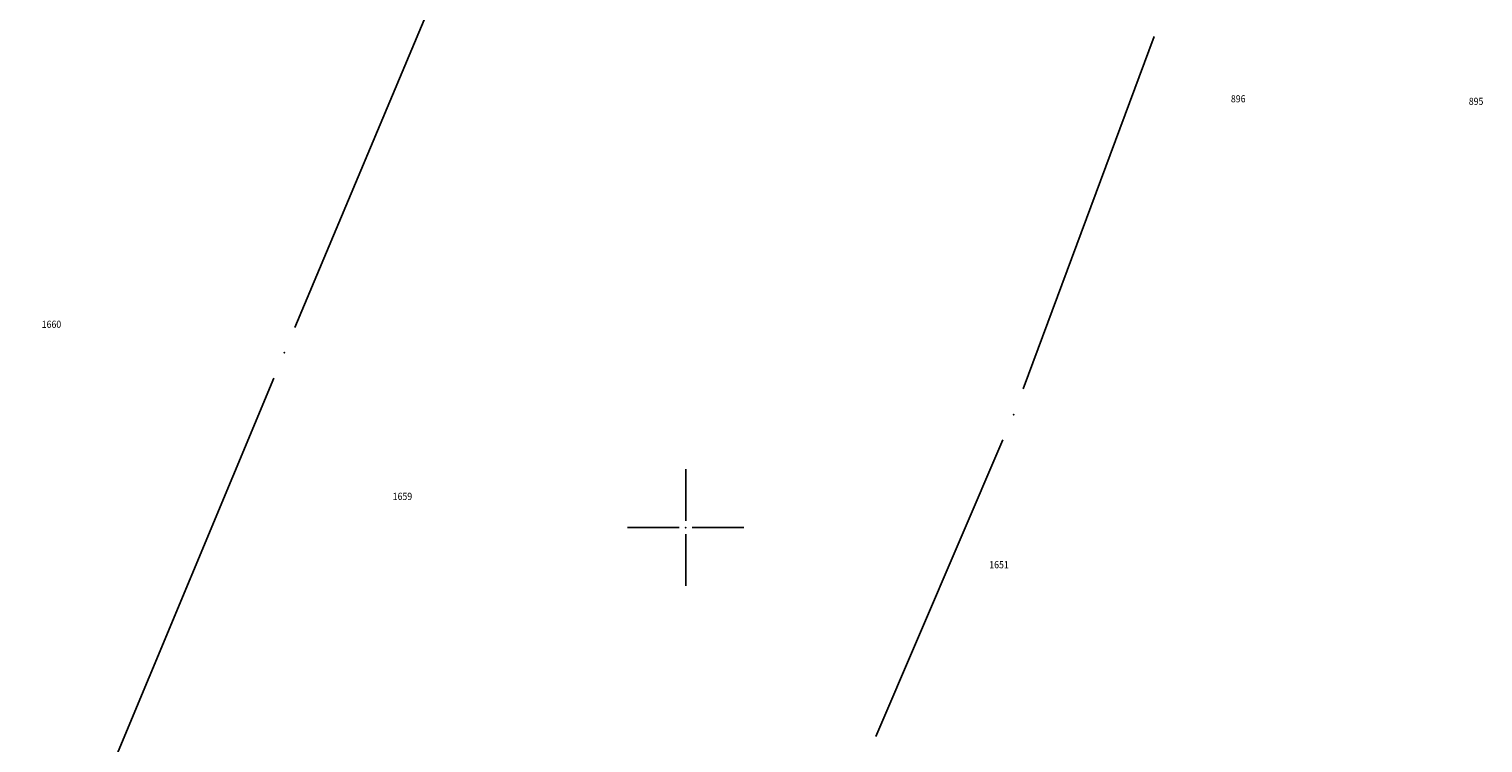
# Model space of a CAD drawing. Units: metres. Extents: x 7 to 1185, y 7 to 807.
# Drawn here: x 247 to 313, y 612 to 645 of the extents above; entities that cross this region are included whole.
import ezdxf
from ezdxf.enums import TextEntityAlignment as Align

# ---------------------------------------------------------------- set-up
doc = ezdxf.new("R2010")
doc.units = ezdxf.units.M
doc.header["$LTSCALE"] = 0.5
for name, color, linetype in [('102_G_Parcele_granice', 7, 'Continuous'), ('107_G_Detaljne_tacke_oznake', 3, 'Continuous'), ('107_G_Katastarske_tacke', 7, 'Continuous'), ('107_G_Opis Lista', 7, 'Continuous')]:
    doc.layers.add(name, color=color, linetype=linetype)
doc.styles.add('oznake', font='yusimc.shx')

# ---------------------------------------------------------------- blocks, each defined once
blk = doc.blocks.new('T1')
at = {"linetype": 'Continuous'}
blk.add_point((0, 0), dxfattribs=at)
blk.add_attdef('OZN-TAC', (0, 0), '', height=5)
blk = doc.blocks.new('KRSTIC')
at = {"layer": '107_G_Opis Lista'}
for p, q in [((0, 0.6), (0, 5.3)), ((0.6, 0), (5.3, 0)), ((-0.6, 0), (-5.3, 0)), ((0, -0.6), (0, -5.3))]:
    blk.add_line(p, q, dxfattribs=at)
blk.add_point((0, 0), dxfattribs=at)

msp = doc.modelspace()

# ---------------------------------------------------------------- linework, layer by layer
at = {"layer": '102_G_Parcele_granice', "linetype": 'Continuous'}
for p, q in [((259.25, 631.047), (266.872, 649.183)), ((298.34, 644.273), (292.382, 628.257)), ((258.285, 628.741), (246.617, 600.739)), ((291.454, 625.936), (285.678, 612.444))]:
    msp.add_line(p, q, dxfattribs=at)

# ---------------------------------------------------------------- block references
at = {"layer": '107_G_Katastarske_tacke'}
for p in [(258.766, 629.895, 0.2), (291.946, 627.085)]:
    msp.add_blockref('T1', p, dxfattribs=at)
at = {"layer": '107_G_Opis Lista', "xscale": 0.4999999719146641, "yscale": 0.4999999719146641, "zscale": 0.4999999719146641}
msp.add_blockref('KRSTIC', (277.026, 621.945), dxfattribs=at)

# ---------------------------------------------------------------- texts
at = {"layer": '107_G_Detaljne_tacke_oznake', "style": 'oznake', "width": 0.9}
for s, p in [('896', (302.492, 641.447, 170.751)), ('895', (313.313, 641.331, 170.655)), ('1660', (248.616, 631.19, 171.306)), ('1659', (264.582, 623.362, 171.104)), ('1651', (291.721, 620.254, 170.7))]:
    msp.add_text(s, height=0.325, dxfattribs=at).set_placement(p, align=Align.MIDDLE_RIGHT)

doc.saveas('drawing.dxf')
